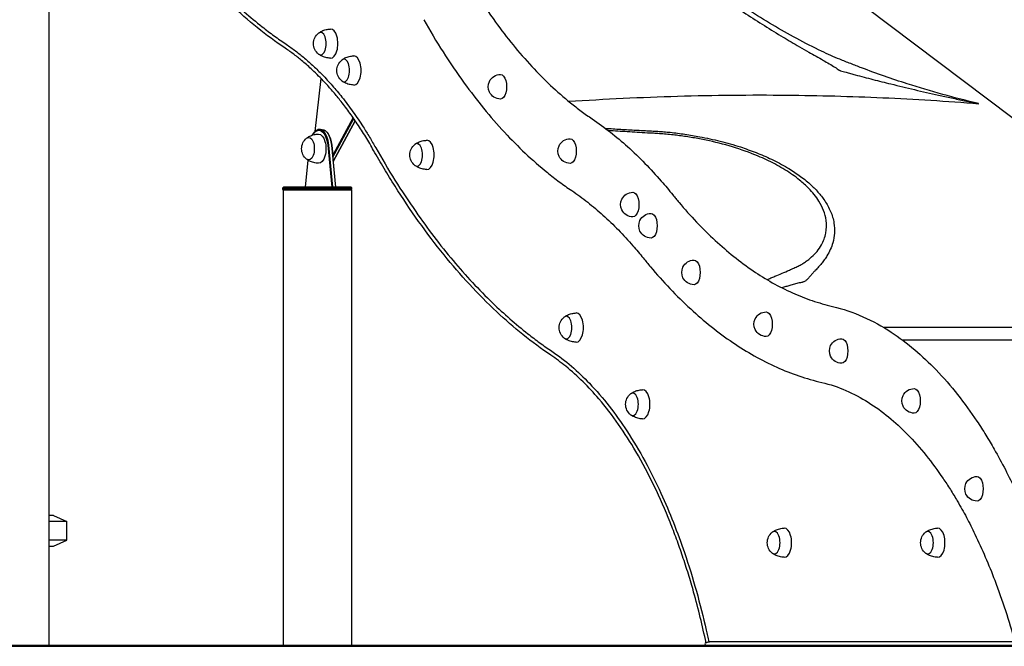
# Model space of a CAD drawing. Units: millimetres. Extents: x 0 to 59400, y 0 to 21000.
# Drawn here: x 53280 to 54565, y 4447 to 5264 of the extents above; entities that cross this region are included whole.
import ezdxf

# ---------------------------------------------------------------- set-up
doc = ezdxf.new("R2010")
doc.units = ezdxf.units.MM
doc.header["$LTSCALE"] = 15
doc.layers.add('P001', color=131, linetype='Continuous')
doc.layers.add('P_7THICK', color=7, linetype='Continuous', lineweight=50)

msp = doc.modelspace()

# ---------------------------------------------------------------- linework, layer by layer
at = {"layer": 'P001'}
for p, q in [((53318.3, 5596, 4782.9), (53318.3, 4447.8, 4782.9)), ((54344.6, 5214.6, 4782.9), (54344.6, 5214.6, 4782.9)), ((53665.8, 5118.3, 4782.9), (53673.6, 5187.2, 4782.9)), ((54356, 5164.1, 4782.9), (54356, 5164.1, 4782.9)), ((54356.2, 5164.1, 4782.9), (54356.2, 5164.1, 4782.9)), ((54414.5, 5161.9, 4782.9), (54414.5, 5161.9, 4782.9)), ((53715.3, 5136.3, 4782.9), (53688.7, 5087.2, 4782.9)), ((53688.9, 5084.7, 4782.9), (53716.2, 5135, 4782.9)), ((53718.1, 5132.2, 4782.9), (53689.4, 5079.3, 4782.9)), ((53689.4, 5079.1, 4782.9), (53718.2, 5132.1, 4782.9)), ((53663.5, 5115.4, 4782.9), (53664.1, 5116.2, 4782.9)), ((53671.3, 5120.8, 4782.9), (53674.8, 5120.8, 4782.9)), ((53682.5, 5115.4, 4782.9), (53682, 5116.2, 4782.9)), ((53682.2, 5100.3, 4782.9), (53687.4, 5045.8, 4782.9)), ((53688.8, 5045.8, 4782.9), (53683.6, 5100.5, 4782.9)), ((53687, 5100.5, 4782.9), (53692.3, 5045.8, 4782.9)), ((53687.4, 5100.3, 4782.9), (53688.7, 5087.2, 4782.9)), ((53692.6, 5045.8, 4782.9), (53688.7, 5087.2, 4782.9)), ((53653.4, 5045.8, 4782.9), (53656.8, 5080.8, 4782.9)), ((53624.7, 5045.8, 4782.9), (53623.7, 5044.8, 4782.9)), ((53623.7, 5044.8, 4782.9), (53713.7, 5044.8, 4782.9)), ((53623.7, 5042.6, 4782.9), (53623.7, 5044.8, 4782.9)), ((53713.7, 5042.6, 4782.9), (53623.7, 5042.6, 4782.9)), ((53624.2, 5041.8, 4782.9), (53624.2, 5042.6, 4782.9)), ((53713.2, 5041.8, 4782.9), (53624.2, 5041.8, 4782.9)), ((53624.2, 5041.8, 4782.9), (53624.2, 4447.8, 4782.9)), ((53713.2, 5041.8, 4782.9), (53624.2, 5041.8, 4782.9)), ((53712.7, 5045.8, 4782.9), (53624.7, 5045.8, 4782.9)), ((53712.7, 5045.8, 4782.9), (53713.7, 5044.8, 4782.9)), ((53713.2, 5041.8, 4782.9), (53713.2, 5042.6, 4782.9)), ((53713.2, 5041.8, 4782.9), (53713.2, 4447.8, 4782.9)), ((53713.7, 5042.6, 4782.9), (53713.7, 5044.8, 4782.9)), ((54431.4, 4846.8, 4782.9), (54958.5, 4846.8, 4782.9)), ((53324.8, 4617.8, 4782.9), (53318.3, 4617.8, 4782.9)), ((53324.8, 4617.8, 4782.9), (53341.8, 4609.9, 4782.9)), ((53341.8, 4609.9, 4782.9), (53318.3, 4609.9, 4782.9)), ((53341.8, 4585.8, 4782.9), (53341.8, 4609.9, 4782.9)), ((53341.8, 4585.8, 4782.9), (53318.3, 4585.8, 4782.9)), ((53324.8, 4577.8, 4782.9), (53341.8, 4585.8, 4782.9)), ((53318.3, 4577.8, 4782.9), (53324.8, 4577.8, 4782.9)), ((53229.3, 4447.8, 4782.9), (53318.3, 4447.8, 4782.9)), ((53624.2, 4447.8, 4782.9), (53713.2, 4447.8, 4782.9)), ((54634.1, 4447.4, 4782.9), (54176.8, 4447.4, 4782.9)), ((54578.5, 4453.4, 4782.9), (54179.1, 4453.4, 4782.9))]:
    msp.add_line(p, q, dxfattribs=at)
at = {"layer": 'P001', "elevation": 4782.9}
msp.add_lwpolyline([(54955.6, 4849.1), (54638, 5088.5), (54320.4, 5327.9), (54002.7, 5567.3), (53685.1, 5806.7), (53367.4, 6046.1)], dxfattribs=at)
for points in [[(53398.4, 5497.2, 0.010746), (53423.5, 5454.9, 0.012295), (53450.6, 5413.9, 0.010762), (53474.3, 5381.4, 0.01221), (53499.4, 5349.9, 0.012215), (53524.5, 5321.6, 0.013918), (53550.9, 5294.7, 0.011931), (53573.4, 5274.1, 0.013331), (53596.8, 5254.6, 0.008898), (53612.3, 5242.9, 0.009554), (53628.2, 5231.8)], [(53626.9, 5226.6, -0.021621), (53590.4, 5253.5, -0.018346), (53556.2, 5283.2, -0.018763), (53520.6, 5319.1, -0.015796), (53487.6, 5357.3, -0.015791), (53454.3, 5401.1, -0.013402), (53423.7, 5446.8, -0.006289), (53409.4, 5470, -0.005859), (53395.7, 5493.6)], [(53853.1, 5335.8, 0.01287), (53876, 5297.6, 0.015167), (53901.1, 5260.8, 0.013891), (53923.9, 5231.1, 0.016344), (53948.6, 5202.8, 0.016325), (53972.9, 5178.3, 0.019272), (53998.8, 5155.6, 0.010507), (54012.8, 5144.8, 0.011467), (54027.2, 5134.6)], [(54143.8, 5331.2, 0.004294), (54160.3, 5318.8, 0.003661), (54177, 5306.6, 0.010062), (54224.6, 5273.7, 0.009497), (54273.4, 5242.8, 0.002073), (54283.9, 5236.5, 0.002787), (54294.5, 5230.2), (54309.6, 5221.6, 0.001357), (54319.1, 5216.2, 0.001244), (54328.7, 5210.9, -0.006355), (54336.3, 5206.5, -0.011813), (54343.8, 5201.9, -0.001567), (54346.6, 5200, 0.015862), (54349.4, 5198.3, 0.007301), (54350.2, 5197.8, 0.010322), (54351.1, 5197.4)], [(54531.2, 5154.5, -0.00861), (54484.4, 5166.5, -0.010527), (54438.1, 5180.3, -0.006468), (54408.2, 5190.3, -0.006281), (54378.5, 5201.1, -0.003755), (54364.3, 5206.6, -0.001552), (54350.1, 5212.3, -0.009201), (54338.2, 5217.3, -0.005237), (54326.4, 5222.8, -0.014012), (54293.9, 5239.2, -0.009326), (54262.2, 5257.2, -0.008246), (54230.9, 5276.4, -0.006994)], [(53807.5, 5263.8, 0.012887), (53832.7, 5221.8, 0.015151), (53860.3, 5181.3, 0.013913), (53885.6, 5148.4, 0.016322), (53912.9, 5117.1, 0.016359), (53939.9, 5089.9, 0.019238), (53968.7, 5064.7, 0.010521), (53984.3, 5052.6, 0.011453), (54000.4, 5041.2)], [(53670.5, 5246.5, -0.022557), (53672.4, 5247.8, -0.022048), (53674.4, 5249, -0.055739), (53680, 5251, -0.054748), (53685.9, 5251.7)], [(53742.1, 5093.5, 0.008816), (53731.8, 5111.1, 0.009818), (53720.8, 5128.2, 0.009833), (53709.8, 5143.9, 0.011035), (53698.2, 5159.2, 0.009185), (53688.5, 5170.9, 0.010201), (53678.4, 5182.1, 0.008145), (53670.4, 5190.4, 0.00883), (53662.1, 5198.5, 0.006623), (53655.9, 5204.1, 0.007063), (53649.6, 5209.6, 0.012464), (53638.5, 5218.4, 0.013846), (53626.9, 5226.6)], [(53628.2, 5231.8, -0.014325), (53640.3, 5223.1, -0.012861), (53652, 5213.8, -0.01285), (53663.7, 5203.3, -0.011492), (53675, 5192.3, -0.013408), (53688.2, 5178, -0.011776), (53700.8, 5163, -0.013442), (53715.1, 5143.9, -0.011669), (53728.5, 5124.2, -0.007308), (53736.8, 5110.8, -0.006728), (53744.8, 5097.1)], [(53685.9, 5213.7, -0.058301), (53679.6, 5214.6, -0.059498), (53673.7, 5216.9, -0.018475), (53672.1, 5217.9, -0.018839), (53670.5, 5219)], [(53700.8, 5211.5, -0.022557), (53702.7, 5212.8, -0.022048), (53704.7, 5214, -0.055739), (53710.3, 5216, -0.054748), (53716.2, 5216.7)], [(54351.1, 5197.4, 0.019688), (54354.6, 5196.3, 0.001647), (54358.2, 5195.3, 0.00086), (54364.1, 5193.7, -0.002298), (54370.1, 5192.1, 0.00413), (54393.3, 5186, 0.002225), (54416.6, 5180.2, 0.002944), (54447.6, 5172.7, 0.002205), (54478.7, 5165.6, 0.00216), (54495.8, 5161.9, 0.000296), (54512.9, 5158.2)], [(53716.2, 5178.7, -0.058301), (53710, 5179.6, -0.059498), (53704.1, 5181.9, -0.018475), (53702.4, 5182.9, -0.018839), (53700.8, 5184)], [(53996.5, 5157.5, -0.008992), (54138.6, 5164.2, -0.009598), (54281, 5165.6, -0.008694), (54406.4, 5162.2, -0.0092), (54531.6, 5154.4)], [(54512.9, 5158.2, 0.000802), (54517.7, 5157.2, 0.00166), (54522.6, 5156.2, 0.000946), (54526.9, 5155.3, -0.000495), (54531.2, 5154.5)], [(54027.2, 5134.6, -0.018812), (54050.9, 5117.3, -0.016341), (54073.3, 5098.5, -0.016297), (54096, 5076.7, -0.014089), (54117.3, 5053.5, -0.004974), (54124.9, 5044.7, -0.004729), (54132.3, 5035.7)], [(53654.9, 5109.6, -0.022557), (53656.8, 5110.9, -0.022048), (53658.8, 5112, -0.055739), (53664.4, 5114.1, -0.054748), (53670.3, 5114.8)], [(54044.4, 5122.4, 0.001573), (54064.3, 5121.1, 0.001229), (54084.3, 5120, 0.000476), (54092.5, 5119.5, 0.001433), (54100.6, 5119.1, 0.001642), (54102.7, 5119.1, -0.005468), (54104.7, 5118.9)], [(54255.3, 4925.2, 0.0005), (54260.3, 4927.3, 0.00127), (54265.4, 4929.5, 0.001284), (54274.9, 4933.5, 0.001357), (54284.4, 4937.6, 0.003225), (54290.2, 4940.2, 0.008093), (54295.9, 4942.9, 0.017004), (54300.8, 4945.5, 0.022228), (54305.4, 4948.4, 0.013585), (54309.5, 4951.5, 0.015297), (54313.4, 4954.7, 0.037316), (54320.4, 4962, 0.043564), (54326.2, 4970.4, 0.08191), (54331.9, 4985.8, 0.081849), (54332.4, 5002.2, 0.060803), (54329, 5015.2, 0.044405), (54322.9, 5027.2, 0.030468), (54316.7, 5036, 0.023709), (54309.6, 5044, 0.015894), (54303.8, 5049.6, 0.013368), (54297.6, 5054.9, 0.017699), (54288.3, 5061.9, 0.014626), (54278.5, 5068.4, 0.026574), (54257.3, 5079.9, 0.0197), (54235.1, 5089.5, 0.024662), (54201.5, 5100.6, 0.020347), (54166.9, 5108.6, 0.010029), (54149.8, 5111.5, 0.008619), (54132.6, 5113.8, 0.007906), (54123.8, 5114.6, 0.003741), (54114.9, 5115.3, 0.002347), (54107, 5115.8, 0.001634), (54099.1, 5116.2, -0.004052), (54085.9, 5117, 0.002479), (54072.8, 5117.8, -0.001859), (54060.6, 5118.5, -0.00182), (54048.3, 5119.3)], [(54104.7, 5118.9, 0.001222), (54108.6, 5118.7, -0.004592), (54112.6, 5118.5, -0.004998), (54120.8, 5117.8, -0.003683), (54128.9, 5117.1, -0.010244), (54148.2, 5114.6, -0.010264), (54167.4, 5111.4, -0.01491), (54194.1, 5105.6, -0.016703), (54220.4, 5098, -0.014821), (54240.9, 5090.7, -0.017845), (54261, 5082, -0.010522), (54271.5, 5076.8, -0.012257), (54281.7, 5071, -0.021229), (54297.1, 5061, -0.028566), (54311.4, 5049.6, -0.026348), (54321.6, 5039.3, -0.035311), (54330.5, 5027.9, -0.046046), (54338.1, 5014, -0.060976), (54342.5, 4998.8, -0.055263), (54343.2, 4985.9, -0.056214), (54341, 4973.1, -0.036398), (54337.7, 4964.4, -0.030046), (54333.4, 4956.2, -0.019191), (54329.9, 4951, -0.015378), (54326.1, 4946, -0.005131), (54324.3, 4943.9, -0.002843), (54322.5, 4941.8, -0.004771), (54320.3, 4939.3, -0.009675), (54318.1, 4937, 0.00112), (54315.3, 4934.1, 0.018847), (54312.6, 4931.1, -0.000679), (54309.6, 4927.6, -0.040417), (54306.4, 4924.3, -0.024199), (54304.9, 4923.2, -0.060196), (54303.3, 4922.3, -0.023942), (54302.1, 4921.9, -0.010047), (54300.9, 4921.6, -0.011613), (54299, 4921.2, 0.003278), (54297.1, 4920.8, 0.023264), (54290.9, 4919.2, -0.006712), (54284.8, 4917.4, -0.000094), (54279.7, 4916, 0.001409), (54274.6, 4914.6)], [(53796, 5101.5, -0.022557), (53798, 5102.8, -0.022048), (53800, 5104, -0.055739), (53805.6, 5106, -0.054748), (53811.5, 5106.7)], [(53973.4, 4826.6, -0.02162), (53936.9, 4853.5, -0.018345), (53902.6, 4883.2, -0.018762), (53867, 4919.1, -0.015795), (53834, 4957.3, -0.01579), (53800.8, 5001.1, -0.013402), (53770.1, 5046.8, -0.006286), (53755.8, 5070, -0.005856), (53742.1, 5093.5)], [(53744.8, 5097.1, 0.010745), (53769.9, 5054.9, 0.012294), (53797, 5013.9, 0.010761), (53820.7, 4981.3, 0.012209), (53845.9, 4949.9, 0.012214), (53870.9, 4921.6, 0.013917), (53897.4, 4894.7, 0.01193), (53919.8, 4874.1, 0.01333), (53943.3, 4854.6, 0.008897), (53958.7, 4842.9, 0.009553), (53974.6, 4831.8)], [(53670.3, 5076.8, -0.058301), (53664.1, 5077.7, -0.059498), (53658.2, 5080, -0.018475), (53656.5, 5080.9, -0.018839), (53654.9, 5082)], [(53811.5, 5068.7, -0.058301), (53805.2, 5069.6, -0.059498), (53799.3, 5071.9, -0.018475), (53797.6, 5072.9, -0.018839), (53796, 5074)], [(54000.4, 5041.2, -0.018851), (54021.3, 5026, -0.016303), (54041.2, 5009.3, -0.016324), (54061.4, 4989.9, -0.014062), (54080.3, 4969.3, -0.004977), (54087.1, 4961.4, -0.004726), (54093.7, 4953.4)], [(54132.3, 5035.7, 0.002544), (54136.3, 5030.7, 0.002615), (54140.4, 5025.8)], [(54140.4, 5025.8, 0.014713), (54163.2, 5000.2, 0.017261), (54187.7, 4976.1, 0.017237), (54211.7, 4955.4, 0.020149), (54237.2, 4936.7, 0.020137), (54262.1, 4921.2, 0.023085), (54288.3, 4908, 0.023091), (54314, 4897.9, 0.025455), (54340.5, 4890.3)], [(54093.7, 4953.4, 0.002706), (54098.4, 4947.6, 0.002786), (54103.2, 4941.8)], [(54103.2, 4941.8, 0.014725), (54128.5, 4913.5, 0.017208), (54155.6, 4886.9, 0.017251), (54182.3, 4864, 0.02007), (54210.6, 4843.2, 0.020146), (54238.6, 4825.9, 0.022978), (54267.9, 4811.1, 0.023079), (54296.8, 4799.7, 0.025337), (54326.7, 4791.2)], [(53990.8, 4876.5, -0.022557), (53992.7, 4877.8, -0.022048), (53994.8, 4878.9, -0.055739), (54000.4, 4880.9, -0.054748), (54006.3, 4881.7)], [(54340.5, 4890.3, -0.048594), (54380.3, 4876.9, -0.03933), (54417.2, 4856.7, -0.031488), (54447.8, 4833.8, -0.024838), (54475.6, 4807.7, -0.024756), (54503.7, 4775.3, -0.019512), (54529, 4740.7, -0.009039), (54540.6, 4722.6, -0.008199), (54551.5, 4704.2, -0.010907), (54566, 4677.6, -0.009626), (54579.3, 4650.5, -0.012016), (54595.5, 4613.7, -0.010563), (54610, 4576.2, -0.012623), (54626.3, 4527.4, -0.011123), (54640.3, 4477.8, -0.001865), (54642.5, 4469.2, -0.001835), (54644.6, 4460.6)], [(54918.2, 4862.9, -0.000424), (54662.9, 4862.7, -0.0002), (54407.5, 4862.7)], [(54006.3, 4843.7, -0.058301), (54000, 4844.6, -0.059498), (53994.1, 4846.9, -0.018475), (53992.4, 4847.8, -0.018839), (53990.8, 4848.9)], [(53974.6, 4831.8, -0.029911), (54000.2, 4812.3, -0.023746), (54023.5, 4790.1, -0.025839), (54049.4, 4760.2, -0.020145), (54072.4, 4728, -0.020865), (54096.1, 4688.4, -0.016681), (54116.8, 4647.1, -0.013817), (54133.1, 4608.6, -0.011892), (54147.5, 4569.4, -0.013872), (54163, 4519.4, -0.012144), (54175.8, 4468.6, -0.001749), (54177.5, 4461, -0.001722), (54179.1, 4453.4)], [(54175.7, 4452, 0.007676), (54168.1, 4485.1, 0.008282), (54159.5, 4517.9, 0.006214), (54152.6, 4541.5, 0.006643), (54145, 4564.8, 0.006659), (54137.2, 4587.1, 0.007196), (54128.8, 4609.1, 0.016658), (54108.2, 4656, 0.020892), (54084.2, 4701.1, 0.019354), (54061.5, 4736.6, 0.024892), (54035.7, 4769.9, 0.020172), (54015.2, 4792, 0.025028), (53992.7, 4812.2, 0.010805), (53983.2, 4819.6, 0.011832), (53973.4, 4826.6)], [(54326.7, 4791.2, -0.045994), (54358, 4780.8, -0.037393), (54387.2, 4765.3, -0.032604), (54413.8, 4746.2, -0.025425), (54437.9, 4724, -0.025546), (54462.6, 4696.2, -0.019899), (54484.7, 4666.2, -0.008621), (54494.3, 4651.7, -0.007837), (54503.3, 4636.8, -0.010423), (54515.3, 4615.4, -0.00924), (54526.4, 4593.5, -0.011576), (54539.9, 4563.7, -0.010179), (54552.2, 4533.4, -0.012181), (54566.2, 4494, -0.010755), (54578.3, 4453.9)], [(54077.5, 4776.5, -0.022557), (54079.4, 4777.8, -0.022048), (54081.5, 4778.9, -0.055739), (54087, 4780.9, -0.054748), (54092.9, 4781.7)], [(54092.9, 4743.7, -0.058301), (54086.7, 4744.6, -0.059498), (54080.8, 4746.9, -0.018475), (54079.1, 4747.8, -0.018839), (54077.5, 4748.9)], [(54262.3, 4596.2, -0.022557), (54264.2, 4597.5, -0.022048), (54266.2, 4598.6, -0.055739), (54271.8, 4600.6, -0.054748), (54277.7, 4601.4)], [(54462.3, 4596.2, -0.022557), (54464.2, 4597.5, -0.022048), (54466.2, 4598.6, -0.055739), (54471.8, 4600.6, -0.054748), (54477.7, 4601.4)], [(54277.7, 4563.4, -0.058301), (54271.4, 4564.3, -0.059498), (54265.5, 4566.6, -0.018475), (54263.9, 4567.5, -0.018839), (54262.3, 4568.6)], [(54477.7, 4563.4, -0.058301), (54471.4, 4564.3, -0.059498), (54465.5, 4566.6, -0.018475), (54463.9, 4567.5, -0.018839), (54462.3, 4568.6)], [(54175.8, 4451.7, -0.012825), (54175.7, 4451.9, -0.01539), (54175.7, 4452)]]:
    msp.add_lwpolyline(points, format="xyb", dxfattribs=at)
at = {"layer": 'P001', "extrusion": (3.17059e-13, 2.50782e-14, -1)}
msp.add_arc((-53681.2, 5232.7, -4782.9), 17.5, 308.8172, 51.1828, dxfattribs=at)
at = {"layer": 'P001', "extrusion": (2.9671e-13, -2.15281e-16, -1)}
for centre in [(-53711.6, 5197.7, -4782.9), (-53806.8, 5087.7, -4782.9)]:
    msp.add_arc(centre, 17.5, 308.8172, 51.1828, dxfattribs=at)
at = {"layer": 'P001', "extrusion": (2.96607e-13, -2.02815e-16, -1)}
for centre in [(-53907.6, 5176.5, -4782.9), (-53998.4, 5092.7, -4782.9), (-54080.2, 5023, -4782.9), (-54160, 4934.6, -4782.9)]:
    msp.add_arc(centre, 16, 25.6589, 90, dxfattribs=at)
at = {"layer": 'P001', "extrusion": (2.96687e-13, -2.02815e-16, -1)}
for centre in [(-53907.6, 5176.5, -4782.9), (-54160, 4934.6, -4782.9)]:
    msp.add_arc(centre, 16, 334.3411, 25.6589, dxfattribs=at)
at = {"layer": 'P001', "extrusion": (2.96647e-13, -2.22045e-16, -1)}
for centre in [(-53907.6, 5176.5, -4782.9), (-53998.4, 5092.7, -4782.9), (-54080.2, 5023, -4782.9), (-54103.9, 4995.4, -4782.9), (-54160, 4934.6, -4782.9), (-54254.1, 4867.1, -4782.9), (-54352.6, 4832.2, -4782.9), (-54447.1, 4767.2, -4782.9), (-54529.1, 4652.6, -4782.9)]:
    msp.add_arc(centre, 16, 270, 334.3411, dxfattribs=at)
at = {"layer": 'P001', "extrusion": (2.97535e-13, 6.93876e-16, -1)}
msp.add_arc((-53665.7, 5095.8, -4782.9), 17.5, 308.8172, 51.1828, dxfattribs=at)
at = {"layer": 'P001', "extrusion": (2.96697e-13, -2.2283e-16, -1)}
for centre in [(-53998.4, 5092.7, -4782.9), (-54080.2, 5023, -4782.9)]:
    msp.add_arc(centre, 16, 334.3411, 25.6589, dxfattribs=at)
at = {"layer": 'P001', "extrusion": (2.96628e-13, -2.62074e-16, -1)}
msp.add_arc((-54103.9, 4995.4, -4782.9), 16, 25.6589, 90, dxfattribs=at)
at = {"layer": 'P001', "extrusion": (2.96666e-13, -2.62074e-16, -1)}
msp.add_arc((-54103.9, 4995.4, -4782.9), 16, 334.3411, 25.6589, dxfattribs=at)
at = {"layer": 'P001', "extrusion": (2.96626e-13, -1.62785e-16, -1)}
msp.add_arc((-54254.1, 4867.1, -4782.9), 16, 25.6589, 90, dxfattribs=at)
at = {"layer": 'P001', "extrusion": (2.96606e-13, -1.31769e-16, -1)}
for centre in [(-54001.6, 4862.7, -4782.9), (-54473, 4582.4, -4782.9)]:
    msp.add_arc(centre, 17.5, 308.8172, 51.1828, dxfattribs=at)
at = {"layer": 'P001', "extrusion": (2.96668e-13, -1.62785e-16, -1)}
for centre in [(-54254.1, 4867.1, -4782.9), (-54529.1, 4652.6, -4782.9)]:
    msp.add_arc(centre, 16, 334.3411, 25.6589, dxfattribs=at)
at = {"layer": 'P001', "extrusion": (3.28631e-13, -1.55865e-14, -1)}
msp.add_arc((-54352.6, 4832.2, -4782.9), 16, 25.6589, 90, dxfattribs=at)
at = {"layer": 'P001', "extrusion": (3.28701e-13, 1.52009e-14, -1)}
msp.add_arc((-54352.6, 4832.2, -4782.9), 16, 334.3411, 25.6589, dxfattribs=at)
at = {"layer": 'P001', "extrusion": (2.96657e-13, -2.0203e-16, -1)}
msp.add_arc((-54447.1, 4767.2, -4782.9), 16, 25.6589, 90, dxfattribs=at)
at = {"layer": 'P001', "extrusion": (2.9664e-13, -1.59606e-16, -1)}
msp.add_arc((-54088.3, 4762.7, -4782.9), 17.5, 308.8172, 51.1828, dxfattribs=at)
at = {"layer": 'P001', "extrusion": (2.96718e-13, -1.63571e-16, -1)}
msp.add_arc((-54447.1, 4767.2, -4782.9), 16, 334.3411, 25.6589, dxfattribs=at)
at = {"layer": 'P001', "extrusion": (2.96617e-13, -1.828e-16, -1)}
msp.add_arc((-54529.1, 4652.6, -4782.9), 16, 25.6589, 90, dxfattribs=at)
at = {"layer": 'P001', "extrusion": (2.96751e-13, -3.05556e-16, -1)}
msp.add_arc((-54273, 4582.4, -4782.9), 17.5, 308.8172, 51.1828, dxfattribs=at)
at = {"layer": 'P001'}
for centre, major_axis, ratio, start_param, end_param in [((53673, 5232.7, 4782.9), (0, -14.7), 0.5, 5.900735, 9.807229), ((53686, 5232.7, 4782.9), (0, -19), 0.5, 6.273797, 9.434167), ((53703.3, 5197.7, 4782.9), (0, -14.7), 0.5, 5.900735, 9.807229), ((53716.3, 5197.7, 4782.9), (0, -19), 0.5, 6.273797, 9.434167), ((53671.3, 5095.8, 4782.9), (0, -25), 0.5, 1.759489, 3.757072), ((53798.6, 5087.7, 4782.9), (0, -14.7), 0.5, 5.900735, 9.807229), ((53811.6, 5087.7, 4782.9), (0, -19), 0.5, 6.273797, 9.434167), ((54006.3, 4862.7, 4782.9), (0, -19), 0.5, 6.273797, 9.434167), ((53993.4, 4862.7, 4782.9), (0, -14.7), 0.5, 5.900735, 9.807229), ((54080, 4762.7, 4782.9), (0, -14.7), 0.5, 5.900735, 9.807229), ((54093, 4762.7, 4782.9), (0, -19), 0.5, 6.273797, 9.434167), ((54264.8, 4582.4, 4782.9), (0, -14.7), 0.5, 5.900735, 9.807229), ((54277.8, 4582.4, 4782.9), (0, -19), 0.5, 6.273797, 9.434167), ((54464.8, 4582.4, 4782.9), (0, -14.7), 0.5, 5.900735, 9.807229), ((54477.8, 4582.4, 4782.9), (0, -19), 0.5, 6.273797, 9.434167), ((54176.8, 4450.4, 4782.9), (0, 3), 0.866025, 0.54457, 3.141593), ((54176.6, 4450.4, 4782.9), (4.31, 2.7), 0.301526, 0.447492, 1.565379)]:
    msp.add_ellipse(centre, major_axis=major_axis, ratio=ratio, start_param=start_param, end_param=end_param, dxfattribs=at)
at = {"layer": 'P001', "extrusion": (0, 0, -1)}
for centre, major_axis, ratio, start_param, end_param in [((53907.6, 5176.5, 4782.9), (0, 16), 0.5, 0, 3.141593), ((53657.4, 5095.8, 4782.9), (0, 14.7), 0.5, 5.900735, 9.807229), ((53670.4, 5095.8, 4782.9), (0, 24), 0.5, 5.536706, 7.665289), ((53670.4, 5095.8, 4782.9), (0, 19), 0.5, 6.273797, 9.434167), ((53674.8, 5095.8, 4782.9), (0, 25), 0.5, 0, 1.382103), ((53675.6, 5095.8, 4782.9), (0, 24), 0.5, 0.61548, 1.382103), ((53998.4, 5092.7, 4782.9), (0, 16), 0.5, 0, 3.141593), ((54080.2, 5023, 4782.9), (0, 16), 0.5, 0, 3.141593), ((54103.9, 4995.4, 4782.9), (0, 16), 0.5, 0, 3.141593), ((54160, 4934.6, 4782.9), (0, 16), 0.5, 0, 3.141593), ((54254.1, 4867.1, 4782.9), (0, 16), 0.5, 0, 3.141593), ((54352.6, 4832.2, 4782.9), (0, 16), 0.5, 0, 3.141593), ((54447.1, 4767.2, 4782.9), (0, 16), 0.5, 0, 3.141593), ((54529.1, 4652.6, 4782.9), (0, 16), 0.5, 0, 3.141593), ((54178.7, 4452.2, 4782.9), (-2.93, -0.62), 0.338822, 0.107384, 2.121134)]:
    msp.add_ellipse(centre, major_axis=major_axis, ratio=ratio, start_param=start_param, end_param=end_param, dxfattribs=at)
at = {"layer": 'P_7THICK'}
msp.add_line((46185.5, 4447.8, 4782.9), (57915.4, 4447.8, 4782.9), dxfattribs=at)

doc.saveas('drawing.dxf')
